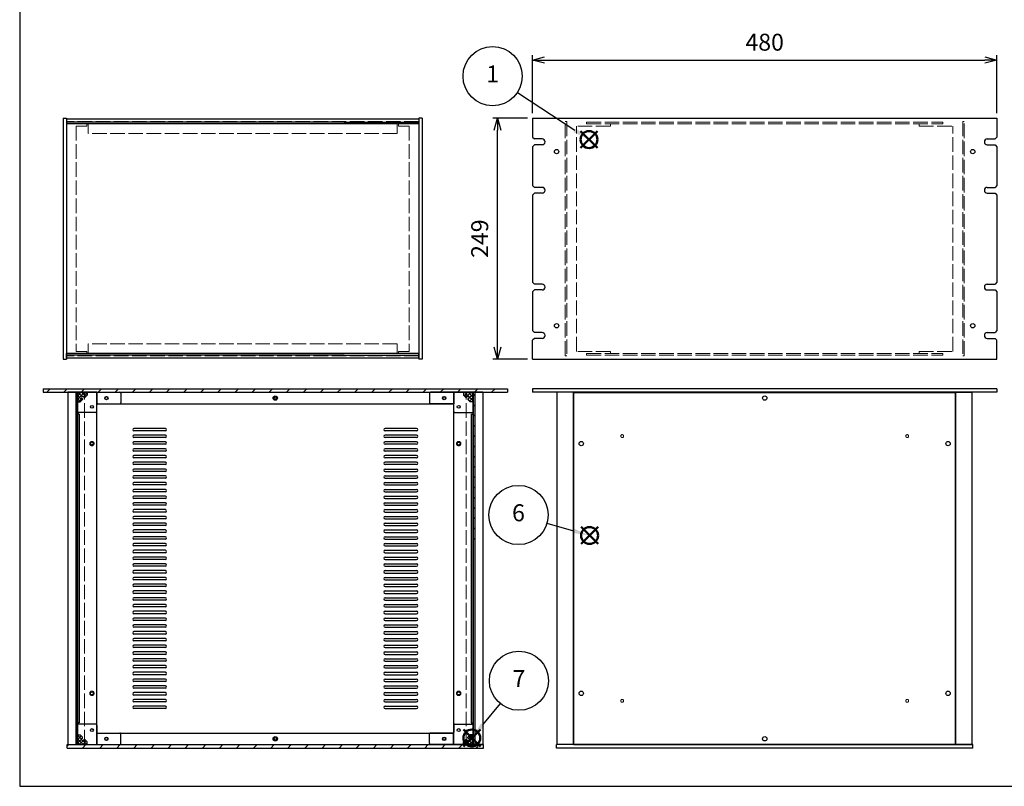
# Model space of a CAD drawing. Units: millimetres. Extents: x 0 to 2518, y 0 to 1400.
# Drawn here: x 0 to 1017, y 0 to 792 of the extents above; entities that cross this region are included whole.
import ezdxf

# ---------------------------------------------------------------- set-up
doc = ezdxf.new("R2010")
doc.units = ezdxf.units.MM
doc.header["$LTSCALE"] = 5
doc.linetypes.add('AM_ISO02W050x2', pattern=[3.75, 3, -0.75])
doc.layers.add('AM_12', color=7, linetype='Continuous', lineweight=50, plot=False)
for name, color, linetype, lineweight in [('AM_5', 3, 'Continuous', 25), ('AM_8', 1, 'Continuous', 25), ('側板', 7, 'Continuous', 25), ('側板0', 7, 'AM_ISO02W050x2', 13), ('固定金具', 6, 'Continuous', 25), ('固定金具0', 6, 'AM_ISO02W050x2', 13), ('天板', 3, 'Continuous', 25), ('天板0', 3, 'AM_ISO02W050x2', 13), ('底板', 4, 'Continuous', 25), ('底板0', 4, 'AM_ISO02W050x2', 13), ('ﾌﾚｰﾑ', 2, 'Continuous', 25), ('ﾌﾚｰﾑ0', 2, 'AM_ISO02W050x2', 13), ('ﾌﾛﾝﾄﾊﾟﾈﾙ', 7, 'Continuous', 25), ('ﾌﾛﾝﾄﾊﾟﾈﾙ0', 7, 'AM_ISO02W050x2', 13), ('ﾘﾔﾊﾟﾈﾙ', 5, 'Continuous', 25)]:
    doc.layers.add(name, color=color, linetype=linetype, lineweight=lineweight)
doc.styles.add('ACISOTS', font='isocp.shx', dxfattribs={"height": 1, "bigfont": 'extfont.shx'})
doc.styles.get("Standard").update_dxf_attribs({"font": 'ISOCP.SHX', "bigfont": 'EXTFONT.SHX'})
doc.dimstyles.new('AM_ISO$0', dxfattribs={"dimtxt": 3.5, "dimasz": 2.5, "dimexe": 1, "dimexo": 1, "dimgap": 1.5, "dimtad": 1, "dimdsep": 46, "dimtxsty": 'STANDARD', "dimblk": 'OPEN30', "dimcen": 0, "dimclrd": 256, "dimclre": 256, "dimclrt": 2, "dimadec": 0, "dimazin": 2, "dimtp": 0.1, "dimtm": 0.1, "dimtfac": 0.71, "dimtmove": 0, "dimatfit": 3, "dimldrblk": 'OPEN30', "dimfxl": 1, "dimlwd": -1, "dimlwe": -1, "dimarcsym": 0})
pattern_1 = [(45, (0, -195.286), (-1.767767, 1.767767), []), (135, (0, -195.286), (-1.767767, -1.767767), [])]
pattern_2 = [(45, (0, 14.714), (-1.767767, 1.767767), []), (135, (0, 14.714), (-1.767767, -1.767767), [])]
pattern_3 = [(135, (703.504, -349.367), (-5.3033, -5.3033), [])]

# ---------------------------------------------------------------- blocks, each defined once
blk = doc.blocks.new('TK-A3')
blk.add_lwpolyline([(0, 0), (403, 0), (403, 280), (0, 280)], close=True)
blk = doc.blocks.new('*S33')
at = {"layer": 'AM_12', "color": 4}
for p, q in [((579.5, 659.5), (597, 677)), ((579.5, 677), (597, 659.5))]:
    blk.add_line(p, q, dxfattribs=at)
blk.add_circle((588.3, 668.2), 8.75, dxfattribs=at)
blk = doc.blocks.new('*S34')
at = {"layer": 'AM_5', "color": 3}
blk.add_line((514.3, 716.9), (573.6, 677.9), dxfattribs=at)
blk.add_circle((488.7, 733.7), 30.6, dxfattribs=at)
at = {"layer": 'AM_5', "color": 3, "linetype": 'Continuous'}
blk.add_trace([(572.4, 675.9), (574.9, 679.8), (588.3, 668.2)], dxfattribs=at)
at = {"layer": 'AM_5', "color": 7, "insert": (488.7, 733.7), "char_height": 17.5, "attachment_point": 5, "style": 'ACISOTS'}
blk.add_mtext('1', dxfattribs=at)
blk = doc.blocks.new('*S41')
at = {"layer": 'AM_12', "color": 4}
for p, q in [((580.1, 250.4), (597.6, 267.9)), ((580.1, 267.9), (597.6, 250.4))]:
    blk.add_line(p, q, dxfattribs=at)
blk.add_circle((588.9, 259.1), 8.75, dxfattribs=at)
blk = doc.blocks.new('*S42')
at = {"layer": 'AM_5', "color": 3}
blk.add_line((544.8, 271.8), (572.1, 264), dxfattribs=at)
blk.add_circle((515.4, 280.3), 30.6, dxfattribs=at)
at = {"layer": 'AM_5', "color": 3, "linetype": 'Continuous'}
blk.add_trace([(571.4, 261.8), (572.7, 266.2), (588.9, 259.1)], dxfattribs=at)
at = {"layer": 'AM_5', "color": 7, "insert": (515.4, 280.3), "char_height": 17.5, "attachment_point": 5, "style": 'ACISOTS'}
blk.add_mtext('6', dxfattribs=at)
blk = doc.blocks.new('*S43')
at = {"layer": 'AM_12', "color": 4}
for p, q in [((458.5, 41.2), (476, 58.7)), ((458.5, 58.7), (476, 41.2))]:
    blk.add_line(p, q, dxfattribs=at)
blk.add_circle((467.2, 49.9), 8.75, dxfattribs=at)
blk = doc.blocks.new('*S44')
at = {"layer": 'AM_5', "color": 3}
blk.add_line((496.4, 85.5), (478.3, 63.5), dxfattribs=at)
blk.add_circle((515.9, 109.1), 30.6, dxfattribs=at)
at = {"layer": 'AM_5', "color": 3, "linetype": 'Continuous'}
blk.add_trace([(476.6, 64.9), (480.1, 62), (467.2, 49.9)], dxfattribs=at)
at = {"layer": 'AM_5', "color": 7, "insert": (515.9, 109.1), "char_height": 17.5, "attachment_point": 5, "style": 'ACISOTS'}
blk.add_mtext('7', dxfattribs=at)
blk = doc.blocks.new('_Open30')
at = {"color": 0, "linetype": 'ByBlock', "lineweight": -2}
for p, q in [((-1, 0.268), (0, 0)), ((0, 0), (-1, -0.268)), ((0, 0), (-1, 0))]:
    blk.add_line(p, q, dxfattribs=at)
blk = doc.blocks.new('*D17')
at = {"layer": 'AM_5'}
for p, q in [((524.8, 690.3), (488.8, 690.3)), ((493.8, 453.8), (493.8, 677.8)), ((524.8, 441.3), (488.8, 441.3))]:
    blk.add_line(p, q, dxfattribs=at)
at = {"layer": 'Defpoints', "color": 0}
for p in [(493.8, 690.3), (529.8, 690.3), (529.8, 441.3)]:
    blk.add_point(p, dxfattribs=at)
at = {"layer": 'AM_5', "xscale": 12.5, "yscale": 12.5, "zscale": 12.5}
for p, rotation in [((493.8, 690.3), 90), ((493.8, 441.3), 270)]:
    blk.add_blockref('_Open30', p, dxfattribs=dict(at, rotation=rotation))
at = {"layer": 'AM_5', "color": 2, "insert": (477.6, 565.8), "char_height": 17.5, "attachment_point": 5, "rotation": 90}
blk.add_mtext('249', dxfattribs=at)
blk = doc.blocks.new('*D21')
at = {"layer": 'AM_5'}
for p, q in [((529.8, 695.3), (529.8, 755.3)), ((1009.8, 695.3), (1009.8, 755.3)), ((542.3, 750.3), (997.3, 750.3))]:
    blk.add_line(p, q, dxfattribs=at)
at = {"layer": 'Defpoints', "color": 0}
for p in [(1009.8, 750.3), (529.8, 690.3), (1009.8, 690.3)]:
    blk.add_point(p, dxfattribs=at)
at = {"layer": 'AM_5', "xscale": 12.5, "yscale": 12.5, "zscale": 12.5, "rotation": 180}
blk.add_blockref('_Open30', (529.8, 750.3), dxfattribs=at)
at = {"layer": 'AM_5', "xscale": 12.5, "yscale": 12.5, "zscale": 12.5}
blk.add_blockref('_Open30', (1009.8, 750.3), dxfattribs=at)
at = {"layer": 'AM_5', "color": 2, "insert": (769.8, 766.5), "char_height": 17.5, "attachment_point": 5}
blk.add_mtext('480', dxfattribs=at)

msp = doc.modelspace()

# ---------------------------------------------------------------- hatches: boundary and pattern name
at = {"layer": 'AM_8'}
h = msp.add_hatch(dxfattribs=at)
h.set_pattern_fill('_U', color=256, scale=12.5, angle=45, style=0, pattern_type=0)
h.set_pattern_definition([(45, (703.504, -349.367), (-8.83883, 8.83883), [])])
h.paths.add_polyline_path([(24.112, 407.058), (58.012, 407.058), (58.062, 407.058), (504.112, 407.058), (504.112, 410.558), (24.112, 410.558)])
h = msp.add_hatch(dxfattribs=at)
h.set_pattern_fill('_U', color=256, scale=7.5, angle=135, style=0, pattern_type=0)
h.set_pattern_definition(pattern_3)
h.paths.add_polyline_path([(59.562, 253.058), (59.562, 407.058), (58.062, 407.058), (58.062, 253.058)])
h = msp.add_hatch(dxfattribs=at)
h.set_pattern_fill('_U', color=256, scale=2.5, angle=45, style=0, double=1, pattern_type=0)
h.set_pattern_definition(pattern_2)
edge = h.paths.add_edge_path()
edge.add_line((69.612, 407.058), (59.612, 407.058))
edge.add_line((59.612, 407.058), (59.612, 397.058))
edge.add_line((59.612, 397.058), (62.612, 397.058))
edge.add_line((62.612, 397.058), (65.062, 399.508))
edge.add_line((65.062, 399.508), (65.062, 400.308))
edge.add_arc((65.062, 401.608), 1.3, 0, 270, ccw=False)
edge.add_line((66.362, 401.608), (67.162, 401.608))
edge.add_line((67.162, 401.608), (69.612, 404.058))
edge.add_line((69.612, 404.058), (69.612, 407.058))
h = msp.add_hatch(dxfattribs=at)
h.set_pattern_fill('_U', color=256, scale=2.5, angle=45, style=0, double=1, pattern_type=0)
h.set_pattern_definition(pattern_2)
edge = h.paths.add_edge_path()
edge.add_line((463.162, 399.508), (465.612, 397.058))
edge.add_line((465.612, 397.058), (468.612, 397.058))
edge.add_line((468.612, 397.058), (468.612, 407.058))
edge.add_line((468.612, 407.058), (458.612, 407.058))
edge.add_line((458.612, 407.058), (458.612, 404.058))
edge.add_line((458.612, 404.058), (461.062, 401.608))
edge.add_line((461.062, 401.608), (461.862, 401.608))
edge.add_arc((463.162, 401.608), 1.3, -90, 180, ccw=False)
edge.add_line((463.162, 400.308), (463.162, 399.508))
h = msp.add_hatch(dxfattribs=at)
h.set_pattern_fill('_U', color=256, scale=7.5, angle=135, style=0, pattern_type=0)
h.set_pattern_definition(pattern_3)
h.paths.add_polyline_path([(468.662, 407.058), (468.662, 253.058), (470.162, 253.058), (470.162, 407.058)])
h = msp.add_hatch(dxfattribs=at)
h.set_pattern_fill('_U', color=256, scale=2.5, angle=45, style=0, double=1, pattern_type=0)
h.set_pattern_definition(pattern_1)
edge = h.paths.add_edge_path()
edge.add_line((69.612, 43.058), (69.612, 46.058))
edge.add_line((69.612, 46.058), (67.162, 48.508))
edge.add_line((67.162, 48.508), (66.362, 48.508))
edge.add_arc((65.062, 48.508), 1.3, 90, 360, ccw=False)
edge.add_line((65.062, 49.808), (65.062, 50.608))
edge.add_line((65.062, 50.608), (62.612, 53.058))
edge.add_line((62.612, 53.058), (59.612, 53.058))
edge.add_line((59.612, 53.058), (59.612, 43.058))
edge.add_line((59.612, 43.058), (69.612, 43.058))
h = msp.add_hatch(dxfattribs=at)
h.set_pattern_fill('_U', color=256, scale=2.5, angle=45, style=0, double=1, pattern_type=0)
h.set_pattern_definition(pattern_1)
edge = h.paths.add_edge_path()
edge.add_line((461.062, 48.508), (458.612, 46.058))
edge.add_line((458.612, 46.058), (458.612, 43.058))
edge.add_line((458.612, 43.058), (468.612, 43.058))
edge.add_line((468.612, 43.058), (468.612, 53.058))
edge.add_line((468.612, 53.058), (465.612, 53.058))
edge.add_line((465.612, 53.058), (463.162, 50.608))
edge.add_line((463.162, 50.608), (463.162, 49.808))
edge.add_arc((463.162, 48.508), 1.3, -180, 90, ccw=False)
edge.add_line((461.862, 48.508), (461.062, 48.508))
h = msp.add_hatch(dxfattribs=at)
h.set_pattern_fill('_U', color=256, scale=12.5, angle=45, style=0, pattern_type=0)
h.set_pattern_definition([(45, (703.504, -559.367), (-8.83883, 8.83883), [])])
h.paths.add_polyline_path([(479.112, 43.058), (478.612, 43.058), (49.612, 43.058), (49.112, 43.058), (49.112, 39.558), (479.112, 39.558)])

# ---------------------------------------------------------------- linework, layer by layer
at = {"layer": '側板'}
for p, q in [((58.062, 407.058), (58.062, 43.058)), ((59.562, 407.058), (59.562, 43.058)), ((468.662, 407.058), (468.662, 43.058)), ((470.162, 407.058), (470.162, 43.058)), ((58.062, 43.058), (59.562, 43.058)), ((470.162, 43.058), (468.662, 43.058))]:
    msp.add_line(p, q, dxfattribs=at)
at = {"layer": '側板0'}
for p, q in [((412.39, 686.786), (48.39, 686.786)), ((48.39, 686.786), (48.39, 444.786)), ((412.39, 686.786), (412.39, 444.786)), ((412.39, 444.786), (48.39, 444.786))]:
    msp.add_line(p, q, dxfattribs=at)
at = {"layer": '固定金具'}
for p, q in [((59.612, 407.058), (103.612, 407.058)), ((59.612, 387.058), (59.612, 407.058)), ((69.612, 407.058), (69.612, 404.058)), ((468.612, 407.058), (424.612, 407.058)), ((458.612, 407.058), (458.612, 404.058)), ((468.612, 387.058), (468.612, 407.058)), ((59.612, 397.058), (62.612, 397.058)), ((62.612, 397.058), (65.062, 399.508)), ((65.062, 400.308), (65.062, 399.508)), ((66.362, 401.608), (67.162, 401.608)), ((67.162, 401.608), (69.612, 404.058)), ((104.612, 406.058), (104.612, 396.058)), ((423.612, 406.058), (423.612, 396.058)), ((461.062, 401.608), (458.612, 404.058)), ((461.862, 401.608), (461.062, 401.608)), ((463.162, 400.308), (463.162, 399.508)), ((465.612, 397.058), (463.162, 399.508)), ((468.612, 397.058), (465.612, 397.058)), ((79.612, 387.058), (79.612, 394.058)), ((80.612, 395.058), (103.612, 395.058)), ((447.612, 395.058), (424.612, 395.058)), ((448.612, 387.058), (448.612, 394.058)), ((78.612, 386.058), (60.612, 386.058)), ((449.612, 386.058), (467.612, 386.058)), ((59.612, 63.058), (59.612, 43.058)), ((78.612, 64.058), (60.612, 64.058)), ((79.612, 63.058), (79.612, 56.058)), ((448.612, 63.058), (448.612, 56.058)), ((449.612, 64.058), (467.612, 64.058)), ((468.612, 63.058), (468.612, 43.058)), ((59.612, 53.058), (62.612, 53.058)), ((62.612, 53.058), (65.062, 50.608)), ((80.612, 55.058), (103.612, 55.058)), ((104.612, 44.058), (104.612, 54.058)), ((423.612, 44.058), (423.612, 54.058)), ((447.612, 55.058), (424.612, 55.058)), ((465.612, 53.058), (463.162, 50.608)), ((468.612, 53.058), (465.612, 53.058)), ((59.612, 43.058), (103.612, 43.058)), ((65.062, 49.808), (65.062, 50.608)), ((66.362, 48.508), (67.162, 48.508)), ((67.162, 48.508), (69.612, 46.058)), ((69.612, 43.058), (69.612, 46.058)), ((468.612, 43.058), (424.612, 43.058)), ((461.062, 48.508), (458.612, 46.058)), ((458.612, 43.058), (458.612, 46.058)), ((461.862, 48.508), (461.062, 48.508)), ((463.162, 49.808), (463.162, 50.608))]:
    msp.add_line(p, q, dxfattribs=at)
for centre in [(89.612, 401.058), (438.612, 401.058), (74.612, 392.058), (453.612, 392.058), (74.612, 58.058), (453.612, 58.058), (89.612, 49.058), (438.612, 49.058)]:
    msp.add_circle(centre, 1.5, dxfattribs=at)
for centre, radius, start, end in [((103.612, 406.058), 1, 0, 90), ((424.612, 406.058), 1, 90, 180), ((65.062, 401.608), 1.3, 0, 270), ((463.162, 401.608), 1.3, 270, 180), ((60.612, 387.058), 1, 180, 270), ((78.612, 387.058), 1, 270, 0), ((80.612, 394.058), 1, 90, 180), ((103.612, 396.058), 1, 270, 0), ((424.612, 396.058), 1, 180, 270), ((447.612, 394.058), 1, 0, 90), ((449.612, 387.058), 1, 180, 270), ((467.612, 387.058), 1, 270, 0), ((60.612, 63.058), 1, 90, 180), ((78.612, 63.058), 1, 0, 90), ((449.612, 63.058), 1, 90, 180), ((467.612, 63.058), 1, 0, 90), ((80.612, 56.058), 1, 180, 270), ((103.612, 54.058), 1, 0, 90), ((424.612, 54.058), 1, 90, 180), ((447.612, 56.058), 1, 270, 0), ((65.062, 48.508), 1.3, 90, 0), ((103.612, 44.058), 1, 270, 0), ((424.612, 44.058), 1, 180, 270), ((463.162, 48.508), 1.3, 180, 90)]:
    msp.add_arc(centre, radius, start, end, dxfattribs=at)
at = {"layer": '固定金具0'}
for p, q in [((58.39, 682.186), (58.39, 449.386)), ((69.39, 682.186), (58.39, 682.186)), ((69.39, 684.186), (69.39, 682.186)), ((391.39, 684.186), (391.39, 682.186)), ((391.39, 682.186), (402.39, 682.186)), ((402.39, 682.186), (402.39, 449.386)), ((610.343, 682.186), (575.343, 682.186)), ((575.343, 449.386), (575.343, 682.186)), ((610.343, 682.186), (610.343, 684.186)), ((929.343, 682.186), (929.343, 684.186)), ((929.343, 682.186), (964.343, 682.186)), ((964.343, 449.386), (964.343, 682.186)), ((69.39, 449.386), (58.39, 449.386)), ((69.39, 447.386), (69.39, 449.386)), ((391.39, 449.386), (402.39, 449.386)), ((391.39, 447.386), (391.39, 449.386)), ((610.343, 449.386), (575.343, 449.386)), ((610.343, 449.386), (610.343, 447.386)), ((929.343, 449.386), (964.343, 449.386)), ((929.343, 449.386), (929.343, 447.386))]:
    msp.add_line(p, q, dxfattribs=at)
at = {"layer": '天板'}
for p, q in [((150.612, 369.808), (118.112, 369.808)), ((150.612, 367.308), (118.112, 367.308)), ((410.112, 369.808), (377.612, 369.808)), ((410.112, 367.308), (377.612, 367.308)), ((150.612, 362.808), (118.112, 362.808)), ((150.612, 360.308), (118.112, 360.308)), ((410.112, 362.808), (377.612, 362.808)), ((410.112, 360.308), (377.612, 360.308)), ((150.612, 355.808), (118.112, 355.808)), ((150.612, 353.308), (118.112, 353.308)), ((150.612, 348.808), (118.112, 348.808)), ((150.612, 346.308), (118.112, 346.308)), ((410.112, 355.808), (377.612, 355.808)), ((410.112, 353.308), (377.612, 353.308)), ((410.112, 348.808), (377.612, 348.808)), ((410.112, 346.308), (377.612, 346.308)), ((150.612, 341.808), (118.112, 341.808)), ((150.612, 339.308), (118.112, 339.308)), ((410.112, 341.808), (377.612, 341.808)), ((410.112, 339.308), (377.612, 339.308)), ((150.612, 334.808), (118.112, 334.808)), ((150.612, 332.308), (118.112, 332.308)), ((150.612, 327.808), (118.112, 327.808)), ((410.112, 334.808), (377.612, 334.808)), ((410.112, 332.308), (377.612, 332.308)), ((377.612, 327.808), (410.112, 327.808)), ((150.612, 325.308), (118.112, 325.308)), ((150.612, 320.808), (118.112, 320.808)), ((150.612, 318.308), (118.112, 318.308)), ((377.612, 325.308), (410.112, 325.308)), ((377.612, 320.808), (410.112, 320.808)), ((377.612, 318.308), (410.112, 318.308)), ((150.612, 313.808), (118.112, 313.808)), ((150.612, 311.308), (118.112, 311.308)), ((150.612, 306.808), (118.112, 306.808)), ((377.612, 313.808), (410.112, 313.808)), ((377.612, 311.308), (410.112, 311.308)), ((377.612, 306.808), (410.112, 306.808)), ((150.612, 304.308), (118.112, 304.308)), ((150.612, 299.808), (118.112, 299.808)), ((150.612, 297.308), (118.112, 297.308)), ((377.612, 304.308), (410.112, 304.308)), ((377.612, 299.808), (410.112, 299.808)), ((377.612, 297.308), (410.112, 297.308)), ((150.612, 292.808), (118.112, 292.808)), ((150.612, 290.308), (118.112, 290.308)), ((150.612, 285.808), (118.112, 285.808)), ((377.612, 292.808), (410.112, 292.808)), ((377.612, 290.308), (410.112, 290.308)), ((377.612, 285.808), (410.112, 285.808)), ((150.612, 283.308), (118.112, 283.308)), ((150.612, 278.808), (118.112, 278.808)), ((150.612, 276.308), (118.112, 276.308)), ((377.612, 283.308), (410.112, 283.308)), ((377.612, 278.808), (410.112, 278.808)), ((377.612, 276.308), (410.112, 276.308)), ((150.612, 271.808), (118.112, 271.808)), ((150.612, 269.308), (118.112, 269.308)), ((150.612, 264.808), (118.112, 264.808)), ((377.612, 271.808), (410.112, 271.808)), ((377.612, 269.308), (410.112, 269.308)), ((377.612, 264.808), (410.112, 264.808)), ((150.612, 262.308), (118.112, 262.308)), ((150.612, 257.808), (118.112, 257.808)), ((150.612, 255.308), (118.112, 255.308)), ((377.612, 262.308), (410.112, 262.308)), ((377.612, 257.808), (410.112, 257.808)), ((377.612, 255.308), (410.112, 255.308)), ((150.612, 250.808), (118.112, 250.808)), ((150.612, 248.308), (118.112, 248.308)), ((377.612, 250.808), (410.112, 250.808)), ((377.612, 248.308), (410.112, 248.308)), ((150.612, 243.808), (118.112, 243.808)), ((150.612, 241.308), (118.112, 241.308)), ((150.612, 236.808), (118.112, 236.808)), ((150.612, 234.308), (118.112, 234.308)), ((377.612, 243.808), (410.112, 243.808)), ((377.612, 241.308), (410.112, 241.308)), ((377.612, 236.808), (410.112, 236.808)), ((377.612, 234.308), (410.112, 234.308)), ((150.612, 229.808), (118.112, 229.808)), ((150.612, 227.308), (118.112, 227.308)), ((377.612, 229.808), (410.112, 229.808)), ((377.612, 227.308), (410.112, 227.308)), ((150.612, 222.808), (118.112, 222.808)), ((150.612, 220.308), (118.112, 220.308)), ((150.612, 215.808), (118.112, 215.808)), ((377.612, 222.808), (410.112, 222.808)), ((377.612, 220.308), (410.112, 220.308)), ((377.612, 215.808), (410.112, 215.808)), ((150.612, 213.308), (118.112, 213.308)), ((150.612, 208.808), (118.112, 208.808)), ((150.612, 206.308), (118.112, 206.308)), ((377.612, 213.308), (410.112, 213.308)), ((377.612, 208.808), (410.112, 208.808)), ((377.612, 206.308), (410.112, 206.308)), ((150.612, 201.808), (118.112, 201.808)), ((150.612, 199.308), (118.112, 199.308)), ((150.612, 194.808), (118.112, 194.808)), ((377.612, 201.808), (410.112, 201.808)), ((377.612, 199.308), (410.112, 199.308)), ((377.612, 194.808), (410.112, 194.808)), ((150.612, 192.308), (118.112, 192.308)), ((150.612, 187.808), (118.112, 187.808)), ((150.612, 185.308), (118.112, 185.308)), ((377.612, 192.308), (410.112, 192.308)), ((377.612, 187.808), (410.112, 187.808)), ((377.612, 185.308), (410.112, 185.308)), ((150.612, 180.808), (118.112, 180.808)), ((150.612, 178.308), (118.112, 178.308)), ((150.612, 173.808), (118.112, 173.808)), ((377.612, 180.808), (410.112, 180.808)), ((377.612, 178.308), (410.112, 178.308)), ((377.612, 173.808), (410.112, 173.808)), ((150.612, 171.308), (118.112, 171.308)), ((150.612, 166.808), (118.112, 166.808)), ((150.612, 164.308), (118.112, 164.308)), ((377.612, 171.308), (410.112, 171.308)), ((377.612, 166.808), (410.112, 166.808)), ((377.612, 164.308), (410.112, 164.308)), ((150.612, 159.808), (118.112, 159.808)), ((150.612, 157.308), (118.112, 157.308)), ((150.612, 152.808), (118.112, 152.808)), ((377.612, 159.808), (410.112, 159.808)), ((377.612, 157.308), (410.112, 157.308)), ((377.612, 152.808), (410.112, 152.808)), ((150.612, 150.308), (118.112, 150.308)), ((150.612, 145.808), (118.112, 145.808)), ((150.612, 143.308), (118.112, 143.308)), ((377.612, 150.308), (410.112, 150.308)), ((377.612, 145.808), (410.112, 145.808)), ((377.612, 143.308), (410.112, 143.308)), ((150.612, 138.808), (118.112, 138.808)), ((150.612, 136.308), (118.112, 136.308)), ((377.612, 138.808), (410.112, 138.808)), ((377.612, 136.308), (410.112, 136.308)), ((150.612, 131.808), (118.112, 131.808)), ((150.612, 129.308), (118.112, 129.308)), ((150.612, 124.808), (118.112, 124.808)), ((150.612, 122.308), (118.112, 122.308)), ((377.612, 131.808), (410.112, 131.808)), ((377.612, 129.308), (410.112, 129.308)), ((377.612, 124.808), (410.112, 124.808)), ((377.612, 122.308), (410.112, 122.308)), ((150.612, 117.808), (118.112, 117.808)), ((150.612, 115.308), (118.112, 115.308)), ((377.612, 117.808), (410.112, 117.808)), ((377.612, 115.308), (410.112, 115.308)), ((150.612, 110.808), (118.112, 110.808)), ((150.612, 108.308), (118.112, 108.308)), ((150.612, 103.808), (118.112, 103.808)), ((377.612, 110.808), (410.112, 110.808)), ((377.612, 108.308), (410.112, 108.308)), ((377.612, 103.808), (410.112, 103.808)), ((150.612, 101.308), (118.112, 101.308)), ((150.612, 96.808), (118.112, 96.808)), ((150.612, 94.308), (118.112, 94.308)), ((377.612, 101.308), (410.112, 101.308)), ((377.612, 96.808), (410.112, 96.808)), ((377.612, 94.308), (410.112, 94.308)), ((150.612, 89.808), (118.112, 89.808)), ((150.612, 87.308), (118.112, 87.308)), ((150.612, 82.808), (118.112, 82.808)), ((377.612, 89.808), (410.112, 89.808)), ((377.612, 87.308), (410.112, 87.308)), ((377.612, 82.808), (410.112, 82.808)), ((150.612, 80.308), (118.112, 80.308)), ((377.612, 80.308), (410.112, 80.308))]:
    msp.add_line(p, q, dxfattribs=at)
for centre in [(264.112, 401.058), (264.112, 49.058)]:
    msp.add_circle(centre, 2.25, dxfattribs=at)
for centre, start, end in [((118.112, 368.558), 90, 270), ((150.612, 368.558), 270, 90), ((377.612, 368.558), 90, 270), ((410.112, 368.558), 270, 90), ((118.112, 361.558), 90, 270), ((150.612, 361.558), 270, 90), ((377.612, 361.558), 90, 270), ((410.112, 361.558), 270, 90), ((118.112, 354.558), 90, 270), ((118.112, 347.558), 90, 270), ((150.612, 354.558), 270, 90), ((150.612, 347.558), 270, 90), ((377.612, 354.558), 90, 270), ((377.612, 347.558), 90, 270), ((410.112, 354.558), 270, 90), ((410.112, 347.558), 270, 90), ((118.112, 340.558), 90, 270), ((150.612, 340.558), 270, 90), ((377.612, 340.558), 90, 270), ((410.112, 340.558), 270, 90), ((118.112, 333.558), 90, 270), ((118.112, 326.558), 90, 270), ((150.612, 333.558), 270, 90), ((150.612, 326.558), 270, 90), ((377.612, 333.558), 90, 270), ((377.612, 326.558), 90, 270), ((410.112, 333.558), 270, 90), ((410.112, 326.558), 270, 90), ((118.112, 319.558), 90, 270), ((150.612, 319.558), 270, 90), ((377.612, 319.558), 90, 270), ((410.112, 319.558), 270, 90), ((118.112, 312.558), 90, 270), ((118.112, 305.558), 90, 270), ((150.612, 312.558), 270, 90), ((150.612, 305.558), 270, 90), ((377.612, 312.558), 90, 270), ((377.612, 305.558), 90, 270), ((410.112, 312.558), 270, 90), ((410.112, 305.558), 270, 90), ((118.112, 298.558), 90, 270), ((150.612, 298.558), 270, 90), ((377.612, 298.558), 90, 270), ((410.112, 298.558), 270, 90), ((118.112, 291.558), 90, 270), ((118.112, 284.558), 90, 270), ((150.612, 291.558), 270, 90), ((150.612, 284.558), 270, 90), ((377.612, 291.558), 90, 270), ((377.612, 284.558), 90, 270), ((410.112, 291.558), 270, 90), ((410.112, 284.558), 270, 90), ((118.112, 277.558), 90, 270), ((150.612, 277.558), 270, 90), ((377.612, 277.558), 90, 270), ((410.112, 277.558), 270, 90), ((118.112, 270.558), 90, 270), ((118.112, 263.558), 90, 270), ((150.612, 270.558), 270, 90), ((150.612, 263.558), 270, 90), ((377.612, 270.558), 90, 270), ((377.612, 263.558), 90, 270), ((410.112, 270.558), 270, 90), ((410.112, 263.558), 270, 90), ((118.112, 256.558), 90, 270), ((150.612, 256.558), 270, 90), ((377.612, 256.558), 90, 270), ((410.112, 256.558), 270, 90), ((118.112, 249.558), 90, 270), ((150.612, 249.558), 270, 90), ((377.612, 249.558), 90, 270), ((410.112, 249.558), 270, 90), ((118.112, 242.558), 90, 270), ((118.112, 235.558), 90, 270), ((150.612, 242.558), 270, 90), ((150.612, 235.558), 270, 90), ((377.612, 242.558), 90, 270), ((377.612, 235.558), 90, 270), ((410.112, 242.558), 270, 90), ((410.112, 235.558), 270, 90), ((118.112, 228.558), 90, 270), ((150.612, 228.558), 270, 90), ((377.612, 228.558), 90, 270), ((410.112, 228.558), 270, 90), ((118.112, 221.558), 90, 270), ((118.112, 214.558), 90, 270), ((150.612, 221.558), 270, 90), ((150.612, 214.558), 270, 90), ((377.612, 221.558), 90, 270), ((377.612, 214.558), 90, 270), ((410.112, 221.558), 270, 90), ((410.112, 214.558), 270, 90), ((118.112, 207.558), 90, 270), ((150.612, 207.558), 270, 90), ((377.612, 207.558), 90, 270), ((410.112, 207.558), 270, 90), ((118.112, 200.558), 90, 270), ((118.112, 193.558), 90, 270), ((150.612, 200.558), 270, 90), ((150.612, 193.558), 270, 90), ((377.612, 200.558), 90, 270), ((377.612, 193.558), 90, 270), ((410.112, 200.558), 270, 90), ((410.112, 193.558), 270, 90), ((118.112, 186.558), 90, 270), ((150.612, 186.558), 270, 90), ((377.612, 186.558), 90, 270), ((410.112, 186.558), 270, 90), ((118.112, 179.558), 90, 270), ((118.112, 172.558), 90, 270), ((150.612, 179.558), 270, 90), ((150.612, 172.558), 270, 90), ((377.612, 179.558), 90, 270), ((377.612, 172.558), 90, 270), ((410.112, 179.558), 270, 90), ((410.112, 172.558), 270, 90), ((118.112, 165.558), 90, 270), ((150.612, 165.558), 270, 90), ((377.612, 165.558), 90, 270), ((410.112, 165.558), 270, 90), ((118.112, 158.558), 90, 270), ((118.112, 151.558), 90, 270), ((150.612, 158.558), 270, 90), ((150.612, 151.558), 270, 90), ((377.612, 158.558), 90, 270), ((377.612, 151.558), 90, 270), ((410.112, 158.558), 270, 90), ((410.112, 151.558), 270, 90), ((118.112, 144.558), 90, 270), ((150.612, 144.558), 270, 90), ((377.612, 144.558), 90, 270), ((410.112, 144.558), 270, 90), ((118.112, 137.558), 90, 270), ((150.612, 137.558), 270, 90), ((377.612, 137.558), 90, 270), ((410.112, 137.558), 270, 90), ((118.112, 130.558), 90, 270), ((118.112, 123.558), 90, 270), ((150.612, 130.558), 270, 90), ((150.612, 123.558), 270, 90), ((377.612, 130.558), 90, 270), ((377.612, 123.558), 90, 270), ((410.112, 130.558), 270, 90), ((410.112, 123.558), 270, 90), ((118.112, 116.558), 90, 270), ((150.612, 116.558), 270, 90), ((377.612, 116.558), 90, 270), ((410.112, 116.558), 270, 90), ((118.112, 109.558), 90, 270), ((118.112, 102.558), 90, 270), ((150.612, 109.558), 270, 90), ((150.612, 102.558), 270, 90), ((377.612, 109.558), 90, 270), ((377.612, 102.558), 90, 270), ((410.112, 109.558), 270, 90), ((410.112, 102.558), 270, 90), ((118.112, 95.558), 90, 270), ((150.612, 95.558), 270, 90), ((377.612, 95.558), 90, 270), ((410.112, 95.558), 270, 90), ((118.112, 88.558), 90, 270), ((118.112, 81.558), 90, 270), ((150.612, 88.558), 270, 90), ((150.612, 81.558), 270, 90), ((377.612, 88.558), 90, 270), ((377.612, 81.558), 90, 270), ((410.112, 88.558), 270, 90), ((410.112, 81.558), 270, 90)]:
    msp.add_arc(centre, 1.25, start, end, dxfattribs=at)
at = {"layer": '天板0'}
for p, q in [((66.862, 406.808), (461.362, 406.808)), ((66.862, 43.308), (66.862, 406.808)), ((461.362, 43.308), (461.362, 406.808)), ((66.862, 43.308), (461.362, 43.308))]:
    msp.add_line(p, q, dxfattribs=at)
for centre in [(74.612, 354.058), (453.612, 354.058), (74.612, 96.058), (453.612, 96.058)]:
    msp.add_circle(centre, 2.25, dxfattribs=at)
at = {"layer": '底板'}
for p, q in [((572.593, 406.808), (967.093, 406.808)), ((572.593, 43.308), (572.593, 406.808)), ((967.093, 43.308), (967.093, 406.808)), ((572.593, 43.308), (967.093, 43.308))]:
    msp.add_line(p, q, dxfattribs=at)
for centre in [(769.843, 401.058), (580.343, 354.058), (959.343, 354.058), (580.343, 96.058), (959.343, 96.058), (769.843, 49.058)]:
    msp.add_circle(centre, 2.25, dxfattribs=at)
at = {"layer": '底板0'}
for centre in [(622.593, 361.808), (917.093, 361.808), (622.593, 88.308), (917.093, 88.308)]:
    msp.add_circle(centre, 1.5, dxfattribs=at)
at = {"layer": 'ﾌﾚｰﾑ'}
for p, q in [((412.39, 689.286), (48.39, 689.286)), ((48.39, 689.286), (48.39, 684.286)), ((335.39, 686.286), (48.39, 686.286)), ((412.39, 684.286), (48.39, 684.286)), ((335.39, 686.286), (412.39, 686.286)), ((412.39, 689.286), (412.39, 684.286)), ((412.39, 447.286), (48.39, 447.286)), ((48.39, 442.286), (48.39, 447.286)), ((335.39, 445.286), (48.39, 445.286)), ((412.39, 442.286), (48.39, 442.286)), ((335.39, 445.286), (412.39, 445.286)), ((412.39, 442.286), (412.39, 447.286)), ((79.612, 407.058), (49.612, 407.058)), ((49.612, 407.058), (79.612, 407.058)), ((49.612, 407.058), (49.612, 43.058)), ((58.012, 407.058), (58.012, 43.058)), ((59.612, 43.058), (59.612, 407.058)), ((79.612, 407.058), (79.612, 406.808)), ((79.612, 43.058), (79.612, 407.058)), ((478.612, 407.058), (448.612, 407.058)), ((448.612, 43.058), (448.612, 407.058)), ((468.612, 43.058), (468.612, 407.058)), ((470.212, 407.058), (470.212, 43.058)), ((478.612, 407.058), (478.612, 43.058)), ((555.343, 43.058), (555.343, 407.058)), ((585.343, 407.058), (555.343, 407.058)), ((572.343, 43.058), (572.343, 407.058)), ((585.343, 407.058), (585.343, 406.808)), ((954.343, 407.058), (984.343, 407.058)), ((954.343, 407.058), (954.343, 406.808)), ((967.343, 43.058), (967.343, 407.058)), ((984.343, 43.058), (984.343, 407.058)), ((61.612, 384.558), (59.612, 384.558)), ((61.612, 384.558), (61.612, 65.558)), ((466.612, 384.558), (468.612, 384.558)), ((466.612, 384.558), (466.612, 65.558)), ((61.612, 65.558), (59.612, 65.558)), ((466.612, 65.558), (468.612, 65.558)), ((49.612, 43.058), (79.612, 43.058)), ((478.612, 43.058), (448.612, 43.058)), ((585.343, 43.058), (555.343, 43.058)), ((585.343, 43.058), (585.343, 43.308)), ((954.343, 43.058), (954.343, 43.308)), ((954.343, 43.058), (984.343, 43.058))]:
    msp.add_line(p, q, dxfattribs=at)
for centre in [(74.612, 354.058), (453.612, 354.058), (74.612, 96.058), (453.612, 96.058)]:
    msp.add_circle(centre, 1.5, dxfattribs=at)
at = {"layer": 'ﾌﾚｰﾑ0'}
for p, q in [((70.89, 674.286), (70.89, 684.286)), ((389.89, 674.286), (389.89, 684.286)), ((389.89, 674.286), (70.89, 674.286)), ((389.89, 457.286), (70.89, 457.286)), ((70.89, 457.286), (70.89, 447.286)), ((389.89, 457.286), (389.89, 447.286))]:
    msp.add_line(p, q, dxfattribs=at)
at = {"layer": 'ﾌﾛﾝﾄﾊﾟﾈﾙ'}
for p, q in [((412.39, 690.286), (412.39, 441.286)), ((415.89, 690.286), (412.39, 690.286)), ((415.89, 690.286), (415.89, 441.286)), ((529.843, 690.286), (1009.843, 690.286)), ((529.843, 690.286), (529.843, 670.786)), ((1009.843, 690.286), (1009.843, 670.786)), ((529.843, 670.786), (531.843, 668.786)), ((531.843, 662.786), (529.843, 660.786)), ((539.843, 668.786), (531.843, 668.786)), ((539.843, 662.786), (531.843, 662.786)), ((999.843, 668.786), (1007.843, 668.786)), ((999.843, 662.786), (1007.843, 662.786)), ((1009.843, 670.786), (1007.843, 668.786)), ((1007.843, 662.786), (1009.843, 660.786)), ((529.843, 660.786), (529.843, 620.786)), ((1009.843, 660.786), (1009.843, 620.786)), ((529.843, 620.786), (531.843, 618.786)), ((1009.843, 620.786), (1007.843, 618.786)), ((531.843, 612.786), (529.843, 610.786)), ((529.843, 610.786), (529.843, 520.786)), ((539.843, 618.786), (531.843, 618.786)), ((539.843, 612.786), (531.843, 612.786)), ((999.843, 618.786), (1007.843, 618.786)), ((999.843, 612.786), (1007.843, 612.786)), ((1007.843, 612.786), (1009.843, 610.786)), ((1009.843, 610.786), (1009.843, 520.786)), ((529.843, 520.786), (531.843, 518.786)), ((1009.843, 520.786), (1007.843, 518.786)), ((531.843, 512.786), (529.843, 510.786)), ((529.843, 510.786), (529.843, 470.786)), ((539.843, 518.786), (531.843, 518.786)), ((539.843, 512.786), (531.843, 512.786)), ((999.843, 518.786), (1007.843, 518.786)), ((999.843, 512.786), (1007.843, 512.786)), ((1007.843, 512.786), (1009.843, 510.786)), ((1009.843, 510.786), (1009.843, 470.786)), ((529.843, 470.786), (531.843, 468.786)), ((539.843, 468.786), (531.843, 468.786)), ((999.843, 468.786), (1007.843, 468.786)), ((1009.843, 470.786), (1007.843, 468.786)), ((531.843, 462.786), (529.843, 460.786)), ((529.843, 441.286), (529.843, 460.786)), ((539.843, 462.786), (531.843, 462.786)), ((999.843, 462.786), (1007.843, 462.786)), ((1007.843, 462.786), (1009.843, 460.786)), ((1009.843, 441.286), (1009.843, 460.786)), ((415.89, 441.286), (412.39, 441.286)), ((529.843, 441.286), (1009.843, 441.286)), ((24.112, 410.558), (504.112, 410.558)), ((24.112, 410.558), (24.112, 407.058)), ((24.112, 407.058), (504.112, 407.058)), ((79.612, 407.058), (79.612, 395.058)), ((448.612, 407.058), (448.612, 395.058)), ((504.112, 410.558), (504.112, 407.058)), ((1009.843, 410.558), (529.843, 410.558)), ((529.843, 410.558), (529.843, 407.058)), ((1009.843, 407.058), (529.843, 407.058)), ((1009.843, 410.558), (1009.843, 407.058)), ((79.612, 395.058), (448.612, 395.058))]:
    msp.add_line(p, q, dxfattribs=at)
for centre, radius in [((554.843, 655.786), 2.25), ((984.843, 655.786), 2.25), ((554.843, 475.786), 2.25), ((984.843, 475.786), 2.25), ((89.612, 401.058), 1.75), ((264.112, 401.058), 1.5), ((264.112, 401.058), 1.25), ((438.612, 401.058), 1.75)]:
    msp.add_circle(centre, radius, dxfattribs=at)
for centre, start, end in [((539.843, 665.786), 270, 90), ((999.843, 665.786), 90, 270), ((539.843, 615.786), 270, 90), ((999.843, 615.786), 90, 270), ((539.843, 515.786), 270, 90), ((999.843, 515.786), 90, 270), ((539.843, 465.786), 270, 90), ((999.843, 465.786), 90, 270)]:
    msp.add_arc(centre, 3, start, end, dxfattribs=at)
at = {"layer": 'ﾌﾛﾝﾄﾊﾟﾈﾙ0'}
for p, q in [((563.743, 444.786), (563.743, 686.786)), ((565.243, 686.786), (563.743, 686.786)), ((565.243, 686.786), (565.243, 444.786)), ((585.843, 686.286), (953.843, 686.286)), ((585.843, 686.286), (585.843, 684.286)), ((585.843, 684.286), (953.843, 684.286)), ((953.843, 686.286), (953.843, 684.286)), ((974.443, 686.786), (974.443, 444.786)), ((974.443, 686.786), (975.943, 686.786)), ((975.943, 444.786), (975.943, 686.786)), ((565.243, 444.786), (563.743, 444.786)), ((585.843, 447.286), (953.843, 447.286)), ((585.843, 445.286), (585.843, 447.286)), ((585.843, 445.286), (953.843, 445.286)), ((953.843, 445.286), (953.843, 447.286)), ((974.443, 444.786), (975.943, 444.786))]:
    msp.add_line(p, q, dxfattribs=at)
at = {"layer": 'ﾘﾔﾊﾟﾈﾙ'}
for p, q in [((44.89, 690.286), (44.89, 441.286)), ((44.89, 690.286), (48.39, 690.286)), ((48.39, 690.286), (48.39, 441.286)), ((44.89, 441.286), (48.39, 441.286)), ((80.112, 55.058), (448.112, 55.058)), ((80.112, 43.058), (80.112, 55.058)), ((448.112, 43.058), (448.112, 55.058)), ((49.112, 43.058), (479.112, 43.058)), ((49.112, 39.558), (49.112, 43.058)), ((479.112, 39.558), (479.112, 43.058)), ((554.843, 39.558), (554.843, 43.058)), ((984.843, 43.058), (554.843, 43.058)), ((984.843, 39.558), (984.843, 43.058)), ((49.112, 39.558), (479.112, 39.558)), ((984.843, 39.558), (554.843, 39.558))]:
    msp.add_line(p, q, dxfattribs=at)
for centre, radius in [((89.612, 49.058), 1.75), ((264.112, 49.058), 1.5), ((264.112, 49.058), 1.25), ((438.612, 49.058), 1.75)]:
    msp.add_circle(centre, radius, dxfattribs=at)

# ---------------------------------------------------------------- block references
at = {"lineweight": 0, "xscale": 5, "yscale": 5, "zscale": 5}
msp.add_blockref('TK-A3', (0, 0), dxfattribs=at)
at = {"layer": 'AM_12'}
for name in ['*S33', '*S41', '*S43']:
    msp.add_blockref(name, (0, 0), dxfattribs=at)
at = {"layer": 'AM_5'}
for name in ['*S34', '*S42', '*S44']:
    msp.add_blockref(name, (0, 0), dxfattribs=at)

# ---------------------------------------------------------------- dimensions: what is measured, and where the dimension line sits
dim = msp.add_linear_dim(base=(1009.843, 750.286), p1=(529.843, 690.286), p2=(1009.843, 690.286), dimstyle='AM_ISO$0', override={"dimscale": 5}, dxfattribs=at)
dim.commit()
dim.dimension.update_dxf_attribs({"geometry": '*D21', "text_midpoint": (769.843, 766.536)})
dim = msp.add_linear_dim(base=(493.843, 690.286), p1=(529.843, 441.286), p2=(529.843, 690.286), angle=90, dimstyle='AM_ISO$0', override={"dimscale": 5}, dxfattribs=at)
dim.commit()
dim.dimension.update_dxf_attribs({"geometry": '*D17', "text_midpoint": (477.592, 565.786)})

doc.saveas('drawing.dxf')
